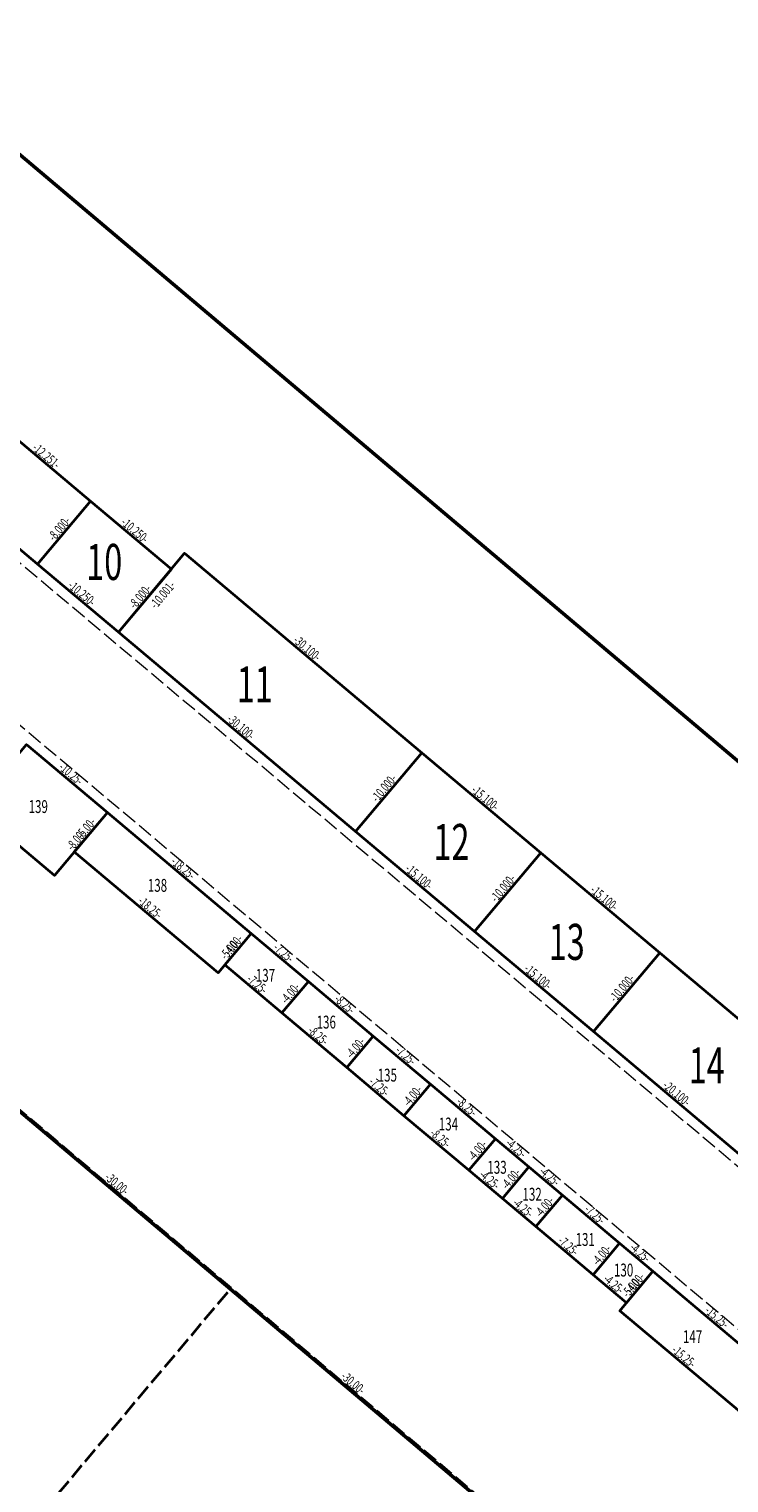
# Model space of a CAD drawing. Units: metres. Extents: x 7575538 to 7576701, y 5720492 to 5721421.
# Drawn here: x 7575750 to 7575818, y 5721200 to 5721341 of the extents above; entities that cross this region are included whole.
import ezdxf
from ezdxf.enums import TextEntityAlignment as Align

# ---------------------------------------------------------------- set-up
doc = ezdxf.new("R2010")
doc.units = ezdxf.units.M
doc.linetypes.add('L_0_06', pattern=[2, 1.5, -0.5])
for name, color, linetype, lineweight, true_color in [('krawedz_jezdni', 7, 'L_0_06', 18, 0x0000ff), ('nr_stanowiska', 7, 'CONTINUOUS', 18, 0xcd5c5c), ('Parking', 7, 'L_0_06', 35, 0xff0000), ('Stanowiska', 7, 'CONTINUOUS', 35, 0xffd700), ('Wykoszenie', 7, 'CONTINUOUS', 50, 0x006400)]:
    doc.layers.add(name, color=color, linetype=linetype, lineweight=lineweight, true_color=true_color)
doc.styles.get("Standard").update_dxf_attribs({"font": 'simplex.shx'})

msp = doc.modelspace()

# ---------------------------------------------------------------- linework, layer by layer
at = {"layer": 'krawedz_jezdni', "lineweight": 18, "flags": 128}
for points in [[(7575643.84, 5721377.26), (7575964.8, 5721107.58), (7576136.49, 5720963.34), (7576161.52, 5720942.25), (7576209.61, 5720901.83), (7576423.52, 5720722.48), (7576656.93, 5720526.39)], [(7576679.17, 5720492.08), (7576649.62, 5720516.84), (7576415.87, 5720713.06), (7576208.42, 5720887.33), (7576128.22, 5720954.49), (7575960.34, 5721095.69), (7575944.78, 5721108.52), (7575635.7, 5721368.35)]]:
    msp.add_lwpolyline(points, dxfattribs=at)
at = {"layer": 'Parking', "lineweight": 35, "flags": 128}
for points in [[(7576090.74, 5720947.92), (7575608.87, 5721353.75)], [(7575705.08, 5721141.99), (7575769.5, 5721218.48)]]:
    msp.add_lwpolyline(points, dxfattribs=at)
at = {"layer": 'Stanowiska', "linetype": 'CONTINUOUS', "lineweight": 35, "flags": 128}
for points in [[(7575750.7, 5721288.77), (7575741.32, 5721296.66), (7575746.47, 5721302.78), (7575755.84, 5721294.9)], [(7575758.54, 5721282.18), (7575750.7, 5721288.77), (7575755.84, 5721294.9), (7575763.69, 5721288.31)], [(7575781.59, 5721262.82), (7575758.54, 5721282.18), (7575764.98, 5721289.84), (7575788.02, 5721270.47)], [(7575757.48, 5721264.67), (7575752.33, 5721258.55), (7575744.48, 5721265.14), (7575749.63, 5721271.26)], [(7575793.15, 5721253.1), (7575781.59, 5721262.82), (7575788.02, 5721270.47), (7575799.58, 5721260.76)], [(7575771.45, 5721252.93), (7575768.23, 5721249.1), (7575754.26, 5721260.84), (7575757.48, 5721264.67)], [(7575804.71, 5721243.39), (7575793.15, 5721253.1), (7575799.58, 5721260.76), (7575811.14, 5721251.04)], [(7575777, 5721248.26), (7575774.42, 5721245.2), (7575768.87, 5721249.86), (7575771.45, 5721252.93)], [(7575820.1, 5721230.46), (7575804.71, 5721243.39), (7575811.14, 5721251.04), (7575826.53, 5721238.11)], [(7575783.31, 5721242.95), (7575780.74, 5721239.89), (7575774.42, 5721245.2), (7575777, 5721248.26)], [(7575788.86, 5721238.29), (7575786.29, 5721235.22), (7575780.74, 5721239.89), (7575783.31, 5721242.95)], [(7575795.18, 5721232.98), (7575792.6, 5721229.92), (7575786.29, 5721235.22), (7575788.86, 5721238.29)], [(7575798.43, 5721230.24), (7575795.86, 5721227.18), (7575792.6, 5721229.92), (7575795.18, 5721232.98)], [(7575801.68, 5721227.51), (7575799.11, 5721224.45), (7575795.86, 5721227.18), (7575798.43, 5721230.24)], [(7575807.23, 5721222.84), (7575804.66, 5721219.78), (7575799.11, 5721224.45), (7575801.68, 5721227.51)], [(7575810.48, 5721220.11), (7575807.91, 5721217.05), (7575804.66, 5721219.78), (7575807.23, 5721222.84)], [(7575822.16, 5721210.29), (7575818.94, 5721206.47), (7575807.27, 5721216.28), (7575810.48, 5721220.11)]]:
    msp.add_lwpolyline(points, close=True, dxfattribs=at)
at = {"layer": 'Wykoszenie', "linetype": 'CONTINUOUS', "lineweight": 50, "flags": 128}
for points in [[(7576690.45, 5720537.29), (7575971.83, 5721140.4), (7575657.29, 5721405.95), (7575659.87, 5721412.78)], [(7575601.31, 5721360.12), (7575927.98, 5721084.68), (7576398.71, 5720687.76)]]:
    msp.add_lwpolyline(points, dxfattribs=at)

# ---------------------------------------------------------------- texts
at = {"layer": 'nr_stanowiska', "lineweight": 70, "width": 0.66}
for s, p in [('10', (7575757.17, 5721289)), ('11', (7575771.8, 5721277.1)), ('12', (7575790.9, 5721261.8)), ('13', (7575802.1, 5721252.1)), ('14', (7575815.7, 5721240.1))]:
    msp.add_text(s, height=3.5, dxfattribs=at).set_placement(p, align=Align.MIDDLE_CENTER)
at = {"layer": 'nr_stanowiska', "lineweight": 25, "width": 0.66}
for s, p in [('139', (7575750.76, 5721265.24)), ('138', (7575762.34, 5721257.59)), ('137', (7575772.83, 5721248.85)), ('136', (7575778.74, 5721244.31)), ('135', (7575784.67, 5721239.16)), ('134', (7575790.61, 5721234.41)), ('133', (7575795.33, 5721230.21)), ('132', (7575798.74, 5721227.59)), ('131', (7575803.9, 5721223.2)), ('130', (7575807.63, 5721220.23)), ('147', (7575814.33, 5721213.76))]:
    msp.add_text(s, height=1.25, dxfattribs=at).set_placement(p, align=Align.MIDDLE_CENTER)
at = {"layer": 'Parking', "lineweight": 18, "width": 0.66}
for p in [(7575757.95, 5721228.05), (7575780.89, 5721208.72)]:
    msp.add_text('-30.00-', height=0.9, rotation=-40.1, dxfattribs=at).set_placement(p, align=Align.BOTTOM_CENTER)
at = {"layer": 'Stanowiska', "lineweight": 18, "width": 0.66}
for s, rotation, p in [('-12.251-', -40, (7575751.08, 5721298.75)), ('-8.000-', -310, (7575753.36, 5721291.76)), ('-8.000-', -310, (7575753.36, 5721291.76)), ('-10.250-', -40, (7575759.69, 5721291.51)), ('-10.250-', -40, (7575754.54, 5721285.39)), ('-8.000-', -310, (7575761.21, 5721285.17)), ('-10.001-', -310, (7575763.39, 5721285.34)), ('-30.100-', -40, (7575776.42, 5721280.06)), ('-30.100-', -40, (7575769.99, 5721272.41)), ('-10.25-', -40, (7575753.48, 5721267.88)), ('-10.000-', -310, (7575784.9, 5721266.57)), ('-10.000-', -310, (7575784.9, 5721266.57)), ('-15.100-', -40, (7575793.73, 5721265.52)), ('-5.00-', -310, (7575755.96, 5721262.68)), ('-8.00-', -310, (7575755, 5721261.53)), ('-18.25-', -40, (7575764.38, 5721258.71)), ('-15.100-', -40, (7575787.29, 5721257.87)), ('-10.000-', -310, (7575796.46, 5721256.85)), ('-10.000-', -310, (7575796.46, 5721256.85)), ('-15.100-', -40, (7575805.29, 5721255.81)), ('-18.25-', -40, (7575761.17, 5721254.88)), ('-5.00-', -310, (7575769.93, 5721250.93)), ('-4.00-', -310, (7575770.25, 5721251.32)), ('-7.25-', -40, (7575774.14, 5721250.5)), ('-15.100-', -40, (7575798.85, 5721248.15)), ('-7.25-', -40, (7575771.57, 5721247.44)), ('-10.000-', -310, (7575808.02, 5721247.14)), ('-10.000-', -310, (7575808.02, 5721247.14)), ('-4.00-', -310, (7575775.8, 5721246.65)), ('-4.00-', -310, (7575775.8, 5721246.65)), ('-8.25-', -40, (7575780.08, 5721245.51)), ('-8.25-', -40, (7575777.5, 5721242.45)), ('-4.00-', -310, (7575782.12, 5721241.34)), ('-4.00-', -310, (7575782.12, 5721241.34)), ('-7.25-', -40, (7575786.01, 5721240.53)), ('-7.25-', -40, (7575783.43, 5721237.47)), ('-20.100-', -40, (7575812.33, 5721236.83)), ('-4.00-', -310, (7575787.67, 5721236.68)), ('-4.00-', -310, (7575787.67, 5721236.68)), ('-8.25-', -40, (7575791.94, 5721235.54)), ('-8.25-', -40, (7575789.37, 5721232.48)), ('-4.00-', -310, (7575793.98, 5721231.37)), ('-4.00-', -310, (7575793.98, 5721231.37)), ('-4.25-', -40, (7575796.73, 5721231.52)), ('-4.25-', -40, (7575794.15, 5721228.46)), ('-4.00-', -310, (7575797.23, 5721228.63)), ('-4.00-', -310, (7575797.23, 5721228.63)), ('-4.25-', -40, (7575799.98, 5721228.78)), ('-4.25-', -40, (7575797.4, 5721225.72)), ('-4.00-', -310, (7575800.49, 5721225.9)), ('-4.00-', -310, (7575800.49, 5721225.9)), ('-7.25-', -40, (7575804.38, 5721225.08)), ('-7.25-', -40, (7575801.81, 5721222.02)), ('-4.25-', -40, (7575808.78, 5721221.38)), ('-4.00-', -310, (7575806.04, 5721221.23)), ('-4.00-', -310, (7575806.04, 5721221.23)), ('-4.00-', -310, (7575809.29, 5721218.5)), ('-4.25-', -40, (7575806.21, 5721218.32)), ('-5.00-', -310, (7575808.97, 5721218.12)), ('-15.25-', -40, (7575816.24, 5721215.11)), ('-15.25-', -40, (7575813.03, 5721211.28))]:
    msp.add_text(s, height=0.9, rotation=rotation, dxfattribs=at).set_placement(p, align=Align.BOTTOM_CENTER)

doc.saveas('drawing.dxf')
